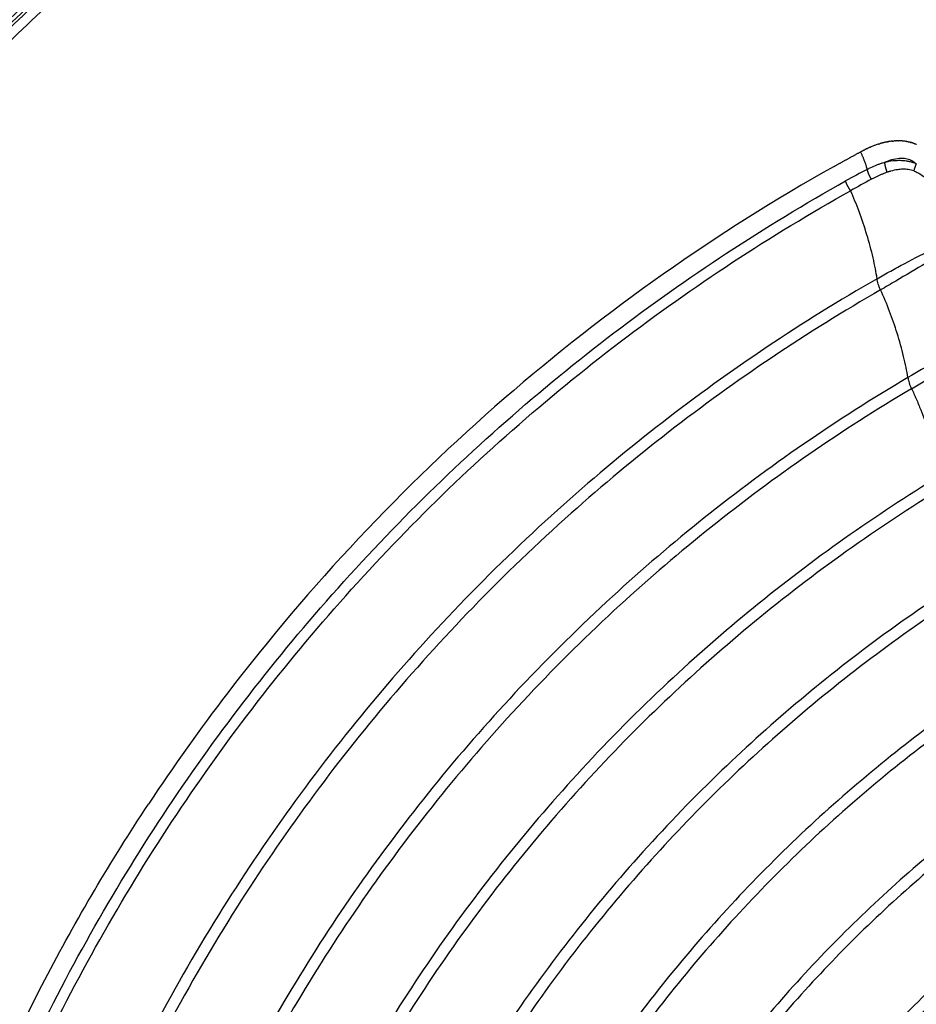
# Model space of a CAD drawing. Units: millimetres. Extents: x -1168 to 24292, y -79 to 16879.
# Drawn here: x 7427 to 7726, y 11621 to 11949 of the extents above; entities that cross this region are included whole.
import ezdxf

# ---------------------------------------------------------------- set-up
doc = ezdxf.new("R2010")
doc.units = ezdxf.units.MM
doc.dimstyles.new('Qitele', dxfattribs={"dimscale": 85, "dimtxt": 4, "dimasz": 5, "dimexe": 4, "dimexo": 0, "dimgap": 3, "dimtad": 1, "dimdec": 0, "dimrnd": 10, "dimzin": 1, "dimtxsty": 'Standard', "dimblk": 'OBLIQUE', "dimcen": 5, "dimdle": 4, "dimclrd": 256, "dimclre": 256, "dimclrt": 256, "dimadec": 0, "dimazin": 0, "dimtfac": 1, "dimtdec": 0, "dimtmove": 0, "dimatfit": 3, "dimldrblk": 'OBLIQUE', "dimfxl": 6, "dimfxlon": 1, "dimlwd": 40, "dimlwe": 30, "dimarcsym": 0})

# ---------------------------------------------------------------- blocks, each defined once
blk = doc.blocks.new('_Oblique')
at = {"color": 0, "linetype": 'ByBlock', "lineweight": -2}
blk.add_line((-0.5, -0.5), (0.5, 0.5), dxfattribs=at)
blk = doc.blocks.new('*D20')
at = {"lineweight": 30, "transparency": 16777216}
for p, q in [((4658.09, 14399.31), (4658.09, 15249.31)), ((19293.2, 14399.31), (19293.2, 15249.31))]:
    blk.add_line(p, q, dxfattribs=at)
at = {"lineweight": 40, "transparency": 16777216}
blk.add_line((19633.2, 14909.31), (4318.09, 14909.31), dxfattribs=at)
at = {"layer": 'Defpoints', "color": 0, "transparency": 16777216}
for p in [(4658.09, 14909.31), (19293.2, 10145.9), (4658.09, 5163.89)]:
    blk.add_point(p, dxfattribs=at)
at = {"lineweight": 40, "transparency": 16777216, "xscale": 425, "yscale": 425, "zscale": 425, "rotation": 180}
blk.add_blockref('_Oblique', (4658.09, 14909.31), dxfattribs=at)
at = {"lineweight": 40, "transparency": 16777216, "xscale": 425, "yscale": 425, "zscale": 425}
blk.add_blockref('_Oblique', (19293.2, 14909.31), dxfattribs=at)
at = {"transparency": 16777216, "insert": (11975.64, 15386.31), "char_height": 425, "attachment_point": 5}
blk.add_mtext('14640', dxfattribs=at)
blk = doc.blocks.new('*D21')
at = {"lineweight": 40, "transparency": 16777216}
blk.add_line((1955.75, 12630.85), (1955.75, 2543.91), dxfattribs=at)
at = {"lineweight": 30, "transparency": 16777216}
for p, q in [((2465.75, 12290.85), (1615.75, 12290.85)), ((2465.75, 2883.91), (1615.75, 2883.91))]:
    blk.add_line(p, q, dxfattribs=at)
at = {"layer": 'Defpoints', "color": 0, "transparency": 16777216}
for p in [(8021.28, 12290.85), (1955.75, 2883.91), (7271.1, 2883.91)]:
    blk.add_point(p, dxfattribs=at)
at = {"lineweight": 40, "transparency": 16777216, "xscale": 425, "yscale": 425, "zscale": 425}
for p, rotation in [((1955.75, 12290.85), 90), ((1955.75, 2883.91), 270)]:
    blk.add_blockref('_Oblique', p, dxfattribs=dict(at, rotation=rotation))
at = {"transparency": 16777216, "insert": (1478.75, 7587.38), "char_height": 425, "attachment_point": 5, "rotation": 90}
blk.add_mtext('9410', dxfattribs=at)
blk = doc.blocks.new('*D22')
at = {"lineweight": 30, "transparency": 16777216}
for p, q in [((3126.09, 15327.93), (3126.09, 16177.93)), ((21209.62, 15327.93), (21209.62, 16177.93))]:
    blk.add_line(p, q, dxfattribs=at)
at = {"lineweight": 40, "transparency": 16777216}
blk.add_line((21549.62, 15837.93), (2786.09, 15837.93), dxfattribs=at)
at = {"layer": 'Defpoints', "color": 0, "transparency": 16777216}
for p in [(3126.09, 15837.93), (21209.62, 9644.32), (3126.09, 6313.46)]:
    blk.add_point(p, dxfattribs=at)
at = {"lineweight": 40, "transparency": 16777216, "xscale": 425, "yscale": 425, "zscale": 425, "rotation": 180}
blk.add_blockref('_Oblique', (3126.09, 15837.93), dxfattribs=at)
at = {"lineweight": 40, "transparency": 16777216, "xscale": 425, "yscale": 425, "zscale": 425}
blk.add_blockref('_Oblique', (21209.62, 15837.93), dxfattribs=at)
at = {"transparency": 16777216, "insert": (12167.85, 16314.94), "char_height": 425, "attachment_point": 5}
blk.add_mtext('18080', dxfattribs=at)
blk = doc.blocks.new('*D23')
at = {"lineweight": 40, "transparency": 16777216}
blk.add_line((974.21, 14120.97), (974.21, 555.33), dxfattribs=at)
at = {"lineweight": 30, "transparency": 16777216}
for p, q in [((1484.21, 13780.97), (634.21, 13780.97)), ((1484.21, 895.33), (634.21, 895.33))]:
    blk.add_line(p, q, dxfattribs=at)
at = {"layer": 'Defpoints', "color": 0, "transparency": 16777216}
for p in [(7084.22, 13780.97), (974.21, 895.33), (7488.48, 895.33)]:
    blk.add_point(p, dxfattribs=at)
at = {"lineweight": 40, "transparency": 16777216, "xscale": 425, "yscale": 425, "zscale": 425}
for p, rotation in [((974.21, 13780.97), 90), ((974.21, 895.33), 270)]:
    blk.add_blockref('_Oblique', p, dxfattribs=dict(at, rotation=rotation))
at = {"transparency": 16777216, "insert": (497.21, 7338.15), "char_height": 425, "attachment_point": 5, "rotation": 90}
blk.add_mtext('12890', dxfattribs=at)

msp = doc.modelspace()

# ---------------------------------------------------------------- linework, layer by layer
for centre, radius, start, end in [((7722.92, 11877.45), 31.84, 110.9152, 112.1342), ((7721.89, 11880.22), 28.89, 107.8649, 110.3134), ((7721.35, 11881.92), 27.1, 106.9507, 106.9877), ((7720.04, 11887.6), 21.27, 97.19, 99.1828), ((7719.84, 11889.35), 19.51, 94.6862, 94.7101), ((7719.81, 11889.6), 19.25, 93.4049, 94.6691), ((7719.76, 11890.78), 18.08, 89.7653, 92.0995), ((7719.77, 11891.6), 17.25, 86.6319, 89.3333), ((7719.86, 11892.76), 16.09, 82.6291, 84.4725), ((7719.93, 11893.3), 15.55, 80.2281, 82.24), ((7739.52, 11894.73), 15.18, 154.9108, 164.324), ((8022.82, 11322.36), 662.79, 119.30483, 142.58175), ((7793.62, 11732.12), 187.2, 116.7217, 119.2223), ((7829.02, 11670.94), 254.24, 117.6981, 119.4932), ((8022.74, 11322.41), 662.69, 142.58143, 146.51875), ((8022.83, 11322.35), 411.71, 123.3884, 156.8616)]:
    msp.add_arc(centre, radius, start, end)
for points, knots in [([(7720.84, 12238.15), (7673.14, 12222.42), (7580.21, 12183.5), (7451.6, 12104.14), (7336.9, 12005.72), (7255.26, 11909.85), (7199.5, 11826.24), (7150.42, 11738.54), (7116.65, 11657.11), (7094.74, 11585.02), (7085.19, 11548.58), (7077.06, 11511.79), (7070.36, 11474.73), (7065.16, 11437.47), (7061.44, 11400.07), (7059.14, 11362.56), (7058.56, 11337.5), (7058.52, 11324.96)], [0, 0, 0, 0, 150.66783, 301.334233, 452.000553, 602.668357, 677.946522, 753.273154, 903.939829, 941.607999, 979.2722, 1016.940259, 1054.606256, 1092.220404, 1129.781747, 1167.344493, 1204.961223, 1204.961223, 1204.961223, 1204.961223]), ([(7062.79, 11325.95), (7062.84, 11338.43), (7063.44, 11363.38), (7065.77, 11400.73), (7069.51, 11437.96), (7074.73, 11475.05), (7081.43, 11511.93), (7089.57, 11548.55), (7099.11, 11584.82), (7121, 11656.57), (7154.71, 11737.6), (7203.65, 11824.87), (7259.26, 11908.05), (7340.64, 12003.41), (7454.93, 12101.27), (7583.05, 12180.15), (7675.61, 12218.81), (7723.11, 12234.42)], [0, 0, 0, 0, 37.450215, 74.846684, 112.241782, 149.689462, 187.188662, 224.689841, 262.187195, 299.688517, 449.687813, 524.680756, 599.625529, 749.625934, 899.62487, 1049.623889, 1199.6243, 1199.6243, 1199.6243, 1199.6243]), ([(7723.82, 12232.73), (7676.41, 12217.16), (7584.03, 12178.6), (7456.14, 12099.89), (7342.06, 12002.24), (7260.81, 11907.07), (7205.29, 11824.04), (7156.41, 11736.94), (7122.76, 11656.07), (7100.9, 11584.46), (7091.37, 11548.26), (7083.24, 11511.72), (7076.55, 11474.91), (7071.33, 11437.89), (7067.6, 11400.74), (7065.26, 11363.46), (7064.66, 11338.57), (7064.61, 11326.11)], [0, 0, 0, 0, 149.707214, 299.413918, 449.120508, 598.82852, 673.682884, 748.535388, 898.242264, 935.67008, 973.09449, 1010.523619, 1047.948362, 1085.319049, 1122.638389, 1159.960146, 1197.336574, 1197.336574, 1197.336574, 1197.336574]), ([(7065.97, 11326.61), (7066.03, 11339.05), (7066.64, 11363.92), (7068.99, 11401.13), (7072.74, 11438.23), (7077.97, 11475.19), (7084.68, 11511.95), (7092.81, 11548.43), (7102.35, 11584.57), (7116.92, 11632.23), (7138.63, 11690.67), (7170.07, 11758.54), (7206.71, 11823.76), (7262.2, 11906.64), (7343.38, 12001.63), (7457.35, 12099.08), (7585.09, 12177.61), (7677.36, 12216.07), (7724.71, 12231.59)], [0, 0, 0, 0, 37.322481, 74.590489, 111.856203, 149.173309, 186.544249, 223.919414, 261.289917, 298.663867, 373.408422, 448.155171, 522.899886, 597.646465, 747.13888, 896.629894, 1046.121023, 1195.612647, 1195.612647, 1195.612647, 1195.612647]), ([(7752.44, 12146.35), (7730.93, 12139.29), (7688.48, 12123.5), (7626.85, 12094.89), (7567.65, 12061.56), (7511.23, 12023.7), (7457.95, 11981.54), (7408.13, 11935.35), (7362.07, 11885.4), (7320.08, 11832.02), (7282.4, 11775.55), (7238.5, 11697.08), (7208.49, 11624.92), (7188.64, 11560.26), (7179.93, 11527.27), (7172.43, 11493.47), (7166.44, 11460.54), (7161.75, 11427.37), (7158.37, 11393.96), (7156.24, 11360.33), (7155.67, 11337.83), (7155.61, 11326.55)], [0, 0, 0, 0, 67.894633, 135.785717, 203.672869, 271.549766, 339.46666, 407.348581, 475.224703, 543.148523, 610.937313, 678.708547, 812.709282, 844.687968, 881.585862, 915.058925, 948.511905, 981.99192, 1015.546628, 1049.220167, 1083.061517, 1083.061517, 1083.061517, 1083.061517]), ([(7156.88, 11326.14), (7156.93, 11337.41), (7157.48, 11359.88), (7159.6, 11393.46), (7162.96, 11426.81), (7167.63, 11459.94), (7173.59, 11492.83), (7180.82, 11525.48), (7189.45, 11558.44), (7209.11, 11623.06), (7239.47, 11696.16), (7283.27, 11774.54), (7320.86, 11830.94), (7362.77, 11884.26), (7408.73, 11934.16), (7458.46, 11980.31), (7511.64, 12022.43), (7567.96, 12060.26), (7627.05, 12093.57), (7688.58, 12122.16), (7730.96, 12137.96), (7752.43, 12145.01)], [0, 0, 0, 0, 33.790923, 67.4144, 100.919299, 134.349683, 167.753136, 201.176694, 234.665753, 269.951512, 403.753595, 471.424131, 539.112414, 606.935366, 674.710728, 742.491846, 810.307923, 878.084031, 945.870382, 1013.660668, 1081.454523, 1081.454523, 1081.454523, 1081.454523]), ([(7752.64, 12144.05), (7731.2, 12137), (7688.88, 12121.23), (7627.44, 12092.67), (7568.43, 12059.4), (7512.19, 12021.62), (7459.08, 11979.55), (7409.42, 11933.46), (7363.51, 11883.63), (7321.64, 11830.35), (7284.06, 11773.96), (7240.29, 11695.62), (7210.4, 11623.6), (7190.65, 11559.11), (7181.98, 11526.21), (7174.52, 11492.51), (7168.57, 11459.66), (7163.92, 11426.58), (7160.57, 11393.27), (7158.46, 11359.73), (7157.91, 11337.3), (7157.86, 11326.05)], [0, 0, 0, 0, 67.702159, 135.400787, 203.095475, 270.779914, 338.504325, 406.193744, 473.877481, 541.608728, 609.312969, 677.018582, 810.640439, 842.528297, 879.321535, 912.699742, 946.057963, 979.443136, 1012.902741, 1046.480774, 1080.226025, 1080.226025, 1080.226025, 1080.226025]), ([(7161.03, 11324.89), (7161.06, 11336.1), (7161.58, 11358.46), (7163.64, 11391.87), (7166.93, 11425.06), (7171.53, 11458.03), (7177.41, 11490.76), (7184.56, 11523.26), (7193.09, 11556.07), (7212.56, 11620.39), (7242.67, 11693.21), (7286.18, 11771.33), (7323.55, 11827.56), (7365.19, 11880.69), (7410.86, 11930.41), (7460.28, 11976.39), (7513.14, 12018.37), (7569.12, 12056.09), (7627.87, 12089.32), (7689.04, 12117.85), (7731.19, 12133.63), (7752.54, 12140.68)], [0, 0, 0, 0, 33.621272, 67.076045, 100.412876, 133.675573, 166.911433, 200.167198, 233.487979, 268.596197, 401.72668, 469.183249, 536.638451, 604.120541, 671.555327, 738.995764, 806.471056, 873.906535, 941.352221, 1008.801833, 1076.254964, 1076.254964, 1076.254964, 1076.254964]), ([(7930.27, 11509.06), (7928.84, 11508.97), (7925.98, 11509.2), (7921.72, 11510.47), (7917.2, 11512.65), (7912.32, 11515.87), (7907.08, 11520.17), (7901.73, 11525.39), (7896.27, 11531.44), (7890.64, 11538.4), (7885.04, 11546.03), (7877.06, 11557.81), (7867.03, 11574.4), (7855.26, 11596.54), (7844.19, 11619.87), (7833.86, 11643.96), (7826.22, 11663.55), (7821.52, 11676.47), (7818.79, 11683.96), (7815.94, 11691.84), (7812.11, 11702.53), (7803.8, 11725.96), (7786.86, 11774.98), (7767.01, 11836.15), (7751.02, 11888.71), (7743.59, 11914.02), (7740.51, 11924.67), (7739.01, 11929.86), (7737.62, 11934.8), (7734.58, 11945.84), (7730.32, 11962.55), (7725.42, 11984.41), (7721.42, 12005.49), (7718.36, 12025.58), (7716.26, 12044.35), (7715.16, 12061.66), (7715.07, 12077.34), (7715.91, 12090.37), (7717.51, 12100.94), (7719.37, 12108.21), (7721.17, 12113.13), (7722.65, 12116.35), (7724.26, 12119.17), (7726.06, 12121.66), (7727.79, 12123.5), (7729.08, 12124.58), (7729.87, 12125.16), (7730.43, 12125.55), (7733.17, 12127.21), (7738, 12130.12), (7747.3, 12135.74), (7754.28, 12139.95), (7758.93, 12142.76)], [4.315304, 4.315304, 4.315304, 4.315304, 8.590468, 12.85597, 17.626271, 23.595236, 30.346952, 37.949566, 46.009417, 54.795556, 64.776509, 74.412632, 97.468692, 122.908358, 149.620847, 174.922599, 201.527419, 212.693263, 216.166232, 225.437258, 237.822406, 250.231362, 300.015118, 393.41694, 443.155608, 464.82817, 472.5538, 476.412805, 481.036042, 487.948522, 510.765213, 532.758652, 555.142202, 575.122666, 593.709072, 611.790674, 627.148904, 640.717037, 650.936237, 659.184651, 663.209339, 666.63967, 669.796431, 672.944683, 675.85807, 677.347893, 677.973715, 678.79898, 679.412336, 687.563353, 695.714613, 712.017881, 712.017881, 712.017881, 712.017881]), ([(7715.28, 11901.68), (7715.03, 11901.61), (7714.43, 11901.43), (7713.51, 11901.11), (7712.17, 11900.59), (7710.81, 11900), (7709.81, 11899.51), (7709.45, 11899.32)], [-18.792154, -18.792154, -18.792154, -18.792154, -18.019257, -16.946197, -15.873137, -13.688577, -12.445036, -12.445036, -12.445036, -12.445036]), ([(7716.28, 11902.11), (7717.14, 11902.46), (7718.86, 11903), (7721.21, 11903.2), (7723.14, 11902.82), (7724.61, 11902.12), (7725.41, 11901.5), (7725.77, 11901.16)], [1.085297, 1.085297, 1.085297, 1.085297, 4.82014, 8.5744, 11.58844, 14.094448, 16.352957, 16.352957, 16.352957, 16.352957]), ([(7725.77, 11901.16), (7725.42, 11901.31), (7724.67, 11901.58), (7723.56, 11901.88), (7722.44, 11902.08), (7721.04, 11902.24), (7719.09, 11902.27), (7717.54, 11902.1), (7716.66, 11901.96)], [-25.358161, -25.358161, -25.358161, -25.358161, -24.330633, -23.222254, -22.212056, -21.201858, -19.305263, -16.71095, -16.71095, -16.71095, -16.71095]), ([(7716.11, 11898.37), (7715.89, 11898.3), (7715.37, 11898.11), (7714.55, 11897.78), (7713.34, 11897.27), (7712.11, 11896.69), (7711.18, 11896.21), (7710.85, 11896.04)], [-18.792154, -18.792154, -18.792154, -18.792154, -18.019257, -16.946197, -15.873137, -13.688577, -12.445009, -12.445009, -12.445009, -12.445009]), ([(7724.9, 11898.83), (7724.62, 11898.93), (7724.01, 11899.11), (7723.09, 11899.28), (7722.17, 11899.37), (7721, 11899.39), (7719.36, 11899.25), (7718.05, 11898.96), (7717.29, 11898.74)], [-25.358161, -25.358161, -25.358161, -25.358161, -24.330633, -23.222254, -22.212056, -21.201858, -19.305263, -16.71095, -16.71095, -16.71095, -16.71095]), ([(7724.9, 11898.83), (7725.1, 11898.76), (7725.49, 11898.61), (7726.26, 11898.25), (7727.59, 11897.5), (7728.62, 11896.67), (7729.25, 11896.04)], [0, 0, 0, 0, 0.617984, 1.255534, 2.559028, 5.202853, 5.202853, 5.202853, 5.202853]), ([(7367.77, 11276.04), (7366.68, 11291.4), (7365.54, 11322.19), (7367.16, 11367.49), (7371.95, 11413.72), (7382.71, 11474.97), (7404.74, 11550.67), (7443.15, 11635.6), (7484.71, 11700.99), (7523.25, 11749.45), (7565.23, 11795.19), (7611.88, 11836.23), (7662.39, 11871.96), (7688.74, 11887.94), (7702.23, 11895.49)], [0, 0, 0, 0, 46.203381, 92.371588, 135.901301, 185.555086, 278.806828, 371.833039, 464.479219, 510.666765, 557.479089, 650.603955, 696.59095, 742.988614, 742.988614, 742.988614, 742.988614]), ([(7371.42, 11276.12), (7370.33, 11291.39), (7369.19, 11322.01), (7370.78, 11367.06), (7375.54, 11413.03), (7386.22, 11473.95), (7408.1, 11549.24), (7446.27, 11633.7), (7487.59, 11698.74), (7525.9, 11746.95), (7567.64, 11792.44), (7625.59, 11843.45), (7677.13, 11877.27), (7703.86, 11892.23)], [0, 0, 0, 0, 45.948078, 91.857296, 135.147732, 184.525876, 277.260468, 369.770724, 461.903143, 507.834581, 554.38735, 646.995787, 738.868167, 738.868167, 738.868167, 738.868167]), ([(7712.72, 11862.94), (7712.55, 11864.04), (7712.14, 11866.35), (7711.09, 11871.26), (7709.37, 11877.67), (7706.85, 11885.13), (7704.88, 11889.96), (7703.86, 11892.23)], [0, 0, 0, 0, 3.331665, 7.051972, 15.063587, 23.217892, 30.683635, 30.683635, 30.683635, 30.683635]), ([(7712.72, 11862.94), (7713.46, 11863.37), (7714.97, 11864.22), (7718.03, 11865.93), (7723.66, 11868.97), (7728.56, 11871.48), (7731.92, 11873.16)], [0, 0, 0, 0, 2.566705, 5.213873, 10.502184, 21.747169, 21.747169, 21.747169, 21.747169]), ([(7733.11, 11870.49), (7732.48, 11870.12), (7731.12, 11869.33), (7726.38, 11866.55), (7720.62, 11863.13), (7715.56, 11860.18), (7713.87, 11859.21)], [0, 0, 0, 0, 2.199414, 4.723938, 16.470502, 22.30425, 22.30425, 22.30425, 22.30425]), ([(7712.72, 11862.94), (7687.77, 11848.63), (7652.02, 11824.69), (7607.3, 11787.52), (7564.94, 11746.94), (7526.95, 11701.82), (7493.93, 11653), (7471.76, 11614.59), (7452.3, 11574.44), (7430.49, 11519.95), (7410.56, 11449.32), (7400.82, 11376.89), (7399.09, 11318.68), (7400.31, 11289.71), (7401.42, 11275.14)], [0, 0, 0, 0, 86.27771, 128.792658, 174.344381, 262.123036, 305.328619, 351.02807, 395.094077, 439.090714, 527.007123, 614.699552, 657.780978, 701.623041, 701.623041, 701.623041, 701.623041]), ([(7713.87, 11859.21), (7713.79, 11859.37), (7713.64, 11859.69), (7713.36, 11860.33), (7713.07, 11861.12), (7712.83, 11862.04), (7712.74, 11862.65), (7712.72, 11862.94)], [0, 0, 0, 0, 0.537456, 1.058928, 2.091108, 3.052222, 3.927315, 3.927315, 3.927315, 3.927315]), ([(7713.87, 11859.21), (7689.29, 11845.07), (7653.96, 11821.36), (7609.69, 11784.55), (7567.61, 11744.21), (7529.86, 11699.35), (7497.06, 11650.82), (7475.04, 11612.64), (7455.71, 11572.73), (7434.05, 11518.56), (7414.26, 11448.36), (7404.61, 11376.37), (7402.9, 11318.45), (7404.13, 11289.59), (7405.25, 11275.04)], [0, 0, 0, 0, 85.08204, 127.337224, 172.610658, 259.853041, 302.794668, 348.214954, 392.011741, 435.739494, 523.118789, 610.277329, 653.092753, 696.874337, 696.874337, 696.874337, 696.874337]), ([(7722.99, 11830.05), (7722.81, 11831.16), (7722.37, 11833.5), (7721.26, 11838.44), (7719.51, 11844.7), (7716.94, 11852.11), (7714.96, 11856.86), (7713.87, 11859.21)], [0, 0, 0, 0, 3.380954, 7.140307, 15.190037, 22.86861, 30.635141, 30.635141, 30.635141, 30.635141]), ([(7741.99, 11840.44), (7741.11, 11839.99), (7739.4, 11839.1), (7736.08, 11837.37), (7730.59, 11834.43), (7725.98, 11831.82), (7722.99, 11830.05)], [0, 0, 0, 0, 2.9795, 5.770743, 11.239376, 21.657246, 21.657246, 21.657246, 21.657246]), ([(7724.19, 11826.32), (7724.91, 11826.74), (7726.38, 11827.62), (7731.29, 11830.57), (7736.92, 11833.99), (7741.8, 11836.93), (7743.25, 11837.79)], [0, 0, 0, 0, 2.516126, 5.150504, 17.192396, 22.250618, 22.250618, 22.250618, 22.250618]), ([(7722.99, 11830.05), (7699.32, 11816.07), (7665.56, 11792.8), (7623.53, 11756.86), (7584, 11717.9), (7540.12, 11664.28), (7497.14, 11593.6), (7468.18, 11526.39), (7452.42, 11473.6), (7440.41, 11420.06), (7434.03, 11370.08), (7432.91, 11322.09), (7433.73, 11294.84), (7434.61, 11281.18), (7435.18, 11274.31)], [0, 0, 0, 0, 82.481576, 122.710695, 165.813346, 248.867515, 330.057799, 413.385745, 467.888562, 495.141245, 577.956632, 618.690486, 639.052365, 659.74041, 659.74041, 659.74041, 659.74041]), ([(7722.99, 11830.05), (7723, 11829.91), (7723.04, 11829.62), (7723.14, 11829.02), (7723.45, 11827.88), (7723.86, 11826.94), (7724.19, 11826.32)], [0, 0, 0, 0, 0.432665, 0.866908, 1.836118, 3.948001, 3.948001, 3.948001, 3.948001]), ([(7724.19, 11826.32), (7700.89, 11812.51), (7667.57, 11789.5), (7626, 11753.94), (7586.74, 11715.22), (7543.16, 11661.93), (7500.48, 11591.7), (7471.72, 11524.92), (7456.08, 11472.47), (7444.16, 11419.27), (7437.83, 11369.61), (7436.73, 11321.9), (7437.56, 11294.74), (7438.45, 11281.1), (7439.02, 11274.23)], [0, 0, 0, 0, 81.23085, 121.199069, 164.022223, 246.537817, 327.201647, 409.989162, 464.138909, 491.21454, 573.494652, 613.961843, 634.305756, 654.975515, 654.975515, 654.975515, 654.975515]), ([(7724.19, 11826.32), (7724.72, 11825.19), (7725.78, 11822.86), (7727.72, 11818.14), (7729.92, 11811.96), (7732.05, 11804.6), (7733.16, 11799.61), (7733.58, 11797.24)], [0, 0, 0, 0, 3.748231, 7.663663, 15.316095, 23.404807, 30.640663, 30.640663, 30.640663, 30.640663]), ([(7733.58, 11797.24), (7711.95, 11784.06), (7680.88, 11762.1), (7642.07, 11728.2), (7605.24, 11691.16), (7564.39, 11640.18), (7524.96, 11573.87), (7494.95, 11502.68), (7478.3, 11440.14), (7470.33, 11388.82), (7467.07, 11350.44), (7466.53, 11318.61), (7467.45, 11293.01), (7468.36, 11280.18), (7468.93, 11273.75)], [0, 0, 0, 0, 75.993089, 113.886765, 154.487128, 232.610152, 309.378629, 385.36809, 463.84562, 503.043926, 541.087757, 579.317212, 598.518464, 617.897854, 617.897854, 617.897854, 617.897854]), ([(7734.82, 11793.5), (7712.81, 11780.05), (7671.26, 11750.46), (7615.34, 11697.63), (7567.48, 11637.89), (7528.34, 11572.03), (7498.55, 11501.32), (7482.03, 11439.21), (7474.12, 11388.24), (7470.89, 11350.13), (7470.36, 11318.51), (7471.29, 11293.01), (7472.21, 11280.18), (7472.78, 11273.71)], [0, 0, 0, 0, 77.389735, 152.654673, 230.239211, 306.478575, 381.94416, 459.880835, 498.808424, 536.592166, 574.555964, 593.62275, 613.125911, 613.125911, 613.125911, 613.125911]), ([(7744.5, 11764.5), (7724.54, 11751.94), (7695.89, 11731.06), (7660.13, 11698.99), (7626.36, 11664.14), (7588.85, 11616.23), (7552.72, 11554.01), (7528.53, 11495.06), (7515.45, 11448.8), (7505.55, 11401.4), (7500.58, 11357.11), (7500.17, 11315.12), (7501.19, 11291.28), (7502.12, 11279.4), (7502.68, 11273.46)], [0, 0, 0, 0, 70.744227, 106.113545, 144.009239, 216.231457, 288.214717, 359.345611, 406.953653, 432.296828, 504.54454, 540.352051, 558.214267, 576.102549, 576.102549, 576.102549, 576.102549]), ([(7745.77, 11760.77), (7725.51, 11747.96), (7687.22, 11719.87), (7635.93, 11670.14), (7591.99, 11614), (7556.13, 11552.24), (7532.13, 11493.71), (7519.16, 11447.78), (7509.34, 11400.74), (7504.41, 11356.77), (7504, 11315.08), (7505.03, 11291.33), (7505.96, 11279.44), (7506.53, 11273.45)], [0, 0, 0, 0, 71.908652, 142.128006, 213.820076, 285.274958, 355.883625, 403.142551, 428.29943, 500.018253, 535.561133, 553.290092, 571.332735, 571.332735, 571.332735, 571.332735]), ([(7755.74, 11731.82), (7737.24, 11719.76), (7701.84, 11693.08), (7654.64, 11646.26), (7613.99, 11593.18), (7580.92, 11535.01), (7555.94, 11472.43), (7542.94, 11419.9), (7536.44, 11375.34), (7533.9, 11341.91), (7533.82, 11312.15), (7534.92, 11290.04), (7535.85, 11279), (7536.41, 11273.44)], [0, 0, 0, 0, 66.253239, 132.687111, 198.975995, 266.392914, 332.923893, 400.649796, 428.355421, 467.965688, 501.134713, 517.598631, 534.363678, 534.363678, 534.363678, 534.363678]), ([(7757.05, 11728.1), (7738.65, 11716.05), (7703.2, 11689.21), (7656.17, 11642.21), (7615.86, 11589.03), (7583.31, 11531.1), (7559, 11469.28), (7543.33, 11404.92), (7537.71, 11350.09), (7537.67, 11311.6), (7538.78, 11289.75), (7539.71, 11278.89), (7540.26, 11273.46)], [0, 0, 0, 0, 66.004545, 133.074192, 198.993709, 265.732271, 331.932872, 397.841319, 463.992035, 496.905165, 513.237961, 529.605239, 529.605239, 529.605239, 529.605239]), ([(7767.32, 11699.21), (7750.39, 11687.73), (7717.93, 11662.38), (7675.05, 11618.35), (7638.41, 11568.9), (7608.71, 11514.95), (7590.2, 11466.87), (7579.35, 11427.01), (7573.52, 11397.96), (7569.38, 11367.22), (7567.35, 11336.4), (7567.51, 11304.29), (7569.03, 11283.83), (7570.13, 11273.68)], [0, 0, 0, 0, 61.372842, 123.294201, 183.945991, 245.60336, 307.612762, 338.162615, 369.468423, 396.425093, 431.173163, 462.080963, 492.693146, 492.693146, 492.693146, 492.693146]), ([(7768.67, 11695.51), (7751.87, 11684.07), (7719.99, 11659.05), (7677.48, 11615.3), (7641, 11565.92), (7611.55, 11511.97), (7589.69, 11454.54), (7575.81, 11395.01), (7571.08, 11344.27), (7571.37, 11303.78), (7572.88, 11283.73), (7573.97, 11273.73)], [0, 0, 0, 0, 60.981757, 121.306359, 182.594455, 244.743788, 305.242149, 366.547165, 427.680126, 457.788267, 487.955468, 487.955468, 487.955468, 487.955468]), ([(7370.41, 11439.22), (7372.39, 11450.27), (7376.87, 11472.05), (7388.07, 11515.39), (7406.2, 11568.52), (7434.52, 11630.13), (7457.52, 11669.11), (7470.01, 11688)], [0, 0, 0, 0, 33.695386, 66.678536, 134.244767, 201.885705, 269.838881, 269.838881, 269.838881, 269.838881]), ([(7603.91, 11274.17), (7602.82, 11283.55), (7601.29, 11302.38), (7600.92, 11330.83), (7602.43, 11359.12), (7606.97, 11396.43), (7617.2, 11442.07), (7636.58, 11494.6), (7662.86, 11544.37), (7695.59, 11590.32), (7734.49, 11631.78), (7763.81, 11655.65), (7779.28, 11666.59)], [0, 0, 0, 0, 28.324268, 56.643054, 85.32054, 113.253785, 169.348246, 225.342205, 280.833361, 337.844389, 394.18382, 451.017649, 451.017649, 451.017649, 451.017649]), ([(7781.34, 11663.64), (7766, 11652.79), (7736.93, 11629.12), (7698.37, 11588.01), (7665.92, 11542.46), (7639.87, 11493.1), (7620.66, 11441.03), (7610.51, 11395.77), (7606.02, 11358.78), (7604.52, 11330.73), (7604.89, 11302.52), (7606.41, 11283.86), (7607.49, 11274.56)], [0, 0, 0, 0, 56.349509, 112.207865, 168.732049, 223.749351, 279.26503, 334.880587, 362.57466, 391.008673, 419.085139, 447.161453, 447.161453, 447.161453, 447.161453])]:
    msp.add_open_spline(points, degree=3, knots=knots)
for points in [[(7711.86, 11907.31), (7711.76, 11907.27), (7711.66, 11907.23), (7711.55, 11907.19)], [(7713.11, 11907.74), (7713.09, 11907.73), (7713.06, 11907.72), (7713.03, 11907.71)], [(7713.11, 11907.74), (7713.22, 11907.78), (7713.32, 11907.81), (7713.43, 11907.84)], [(7713.45, 11907.85), (7713.55, 11907.88), (7713.65, 11907.91), (7713.75, 11907.93)], [(7715.84, 11908.45), (7715.78, 11908.44), (7715.73, 11908.43), (7715.67, 11908.41)], [(7715.84, 11908.45), (7715.93, 11908.47), (7716.01, 11908.48), (7716.09, 11908.5)], [(7716.32, 11908.54), (7716.25, 11908.53), (7716.17, 11908.51), (7716.09, 11908.5)], [(7716.32, 11908.54), (7716.39, 11908.55), (7716.45, 11908.56), (7716.52, 11908.57)], [(7716.64, 11908.59), (7716.6, 11908.59), (7716.56, 11908.58), (7716.52, 11908.57)], [(7717.61, 11908.73), (7717.53, 11908.72), (7717.45, 11908.71), (7717.38, 11908.7)], [(7717.61, 11908.73), (7717.67, 11908.74), (7717.74, 11908.74), (7717.81, 11908.75)], [(7717.93, 11908.76), (7717.89, 11908.76), (7717.85, 11908.75), (7717.81, 11908.75)], [(7717.93, 11908.76), (7718.03, 11908.77), (7718.13, 11908.78), (7718.24, 11908.79)], [(7718.88, 11908.83), (7718.81, 11908.83), (7718.74, 11908.82), (7718.67, 11908.82)], [(7718.88, 11908.83), (7718.96, 11908.84), (7719.03, 11908.84), (7719.1, 11908.84)], [(7719.84, 11908.85), (7719.88, 11908.85), (7719.93, 11908.85), (7719.97, 11908.85)], [(7720.78, 11908.82), (7720.8, 11908.82), (7720.82, 11908.82), (7720.84, 11908.82)], [(7721.1, 11908.8), (7721.01, 11908.81), (7720.93, 11908.82), (7720.84, 11908.82)], [(7721.1, 11908.8), (7721.16, 11908.8), (7721.22, 11908.79), (7721.28, 11908.79)], [(7721.41, 11908.78), (7721.37, 11908.78), (7721.32, 11908.78), (7721.28, 11908.79)], [(7722.03, 11908.7), (7722, 11908.71), (7721.96, 11908.71), (7721.93, 11908.72)], [(7722.65, 11908.61), (7722.62, 11908.61), (7722.6, 11908.62), (7722.57, 11908.62)], [(7722.65, 11908.61), (7722.74, 11908.59), (7722.83, 11908.57), (7722.92, 11908.56)], [(7723.11, 11908.52), (7723.04, 11908.53), (7722.98, 11908.54), (7722.92, 11908.56)], [(7723.11, 11908.52), (7723.21, 11908.5), (7723.31, 11908.47), (7723.41, 11908.45)], [(7723.56, 11908.42), (7723.51, 11908.43), (7723.46, 11908.44), (7723.41, 11908.45)], [(7723.56, 11908.42), (7723.57, 11908.41), (7723.59, 11908.41), (7723.6, 11908.41)], [(7723.86, 11908.34), (7723.77, 11908.36), (7723.69, 11908.38), (7723.6, 11908.41)], [(7723.86, 11908.34), (7723.89, 11908.33), (7723.91, 11908.33), (7723.94, 11908.32)], [(7724.16, 11908.26), (7724.08, 11908.28), (7724.01, 11908.3), (7723.94, 11908.32)], [(7724.16, 11908.26), (7724.2, 11908.25), (7724.24, 11908.24), (7724.28, 11908.22)], [(7724.45, 11908.17), (7724.39, 11908.19), (7724.34, 11908.21), (7724.28, 11908.22)], [(7724.45, 11908.17), (7724.51, 11908.15), (7724.56, 11908.14), (7724.61, 11908.12)], [(7724.74, 11908.08), (7724.7, 11908.09), (7724.66, 11908.11), (7724.61, 11908.12)], [(7724.74, 11908.08), (7724.81, 11908.06), (7724.88, 11908.03), (7724.95, 11908.01)], [(7725.03, 11907.98), (7725.01, 11907.99), (7724.98, 11908), (7724.95, 11908.01)], [(7725.03, 11907.98), (7725.12, 11907.95), (7725.2, 11907.92), (7725.28, 11907.89)], [(7725.32, 11907.87), (7725.31, 11907.88), (7725.29, 11907.89), (7725.28, 11907.89)], [(7725.32, 11907.87), (7725.4, 11907.85), (7725.48, 11907.82), (7725.55, 11907.79)], [(7725.61, 11907.76), (7725.59, 11907.77), (7725.57, 11907.78), (7725.55, 11907.79)], [(7725.61, 11907.76), (7725.68, 11907.73), (7725.75, 11907.71), (7725.82, 11907.68)], [(7707.23, 11905.19), (7707.34, 11905.25), (7707.46, 11905.31), (7707.57, 11905.37)], [(7707.84, 11905.51), (7707.75, 11905.47), (7707.66, 11905.42), (7707.57, 11905.37)], [(7707.84, 11905.51), (7707.86, 11905.53), (7707.89, 11905.54), (7707.91, 11905.55)], [(7708.14, 11905.67), (7708.06, 11905.63), (7707.99, 11905.59), (7707.91, 11905.55)], [(7708.14, 11905.67), (7708.18, 11905.69), (7708.22, 11905.71), (7708.25, 11905.73)], [(7708.45, 11905.82), (7708.38, 11905.79), (7708.32, 11905.76), (7708.25, 11905.73)], [(7708.45, 11905.82), (7708.5, 11905.85), (7708.55, 11905.87), (7708.6, 11905.9)], [(7708.75, 11905.97), (7708.7, 11905.95), (7708.65, 11905.92), (7708.6, 11905.9)], [(7708.75, 11905.97), (7708.87, 11906.03), (7708.99, 11906.09), (7709.1, 11906.14)], [(7709.37, 11906.27), (7709.28, 11906.23), (7709.19, 11906.18), (7709.1, 11906.14)], [(7709.37, 11906.27), (7709.45, 11906.3), (7709.53, 11906.34), (7709.61, 11906.38)], [(7709.68, 11906.41), (7709.65, 11906.4), (7709.63, 11906.39), (7709.61, 11906.38)], [(7709.68, 11906.41), (7709.82, 11906.48), (7709.97, 11906.54), (7710.12, 11906.61)], [(7710.3, 11906.68), (7710.24, 11906.66), (7710.18, 11906.63), (7710.12, 11906.61)], [(7710.3, 11906.68), (7710.41, 11906.73), (7710.52, 11906.78), (7710.63, 11906.83)], [(7710.92, 11906.95), (7710.83, 11906.91), (7710.73, 11906.87), (7710.63, 11906.83)]]:
    msp.add_open_spline(points, degree=3)
for points, weights, degree in [([(7715.67, 11908.41), (7715.02, 11908.28), (7714.38, 11908.12), (7713.75, 11907.93)], [1, 0.999463632892, 0.999463632892, 1], 3), ([(7698.42, 11900.33), (7701.34, 11901.97), (7704.28, 11903.59), (7707.23, 11905.19)], [1, 0.999980794058, 0.999980794058, 1], 3), ([(7709.45, 11899.32), (7708.7, 11902.11), (7707.23, 11905.19)], [0.989481311825, 0.969254880927, 1], 2), ([(7715.28, 11901.68), (7715.61, 11901.83), (7715.94, 11901.98), (7716.28, 11902.11)], [1, 0.999733497754, 0.999733497754, 1], 3), ([(7716.66, 11901.96), (7716.2, 11901.88), (7715.74, 11901.79), (7715.28, 11901.68)], [1, 0.999701005902, 0.999701005902, 1], 3), ([(7716.11, 11898.37), (7715.4, 11900.03), (7715.28, 11901.68)], [1, 0.903288211708, 1], 2), ([(7710.85, 11896.04), (7709.79, 11897.65), (7709.45, 11899.32)], [1, 0.892808942894, 1], 2), ([(7717.29, 11898.74), (7716.9, 11898.63), (7716.5, 11898.51), (7716.11, 11898.37)], [1, 0.999727340411, 0.999727340411, 1], 3), ([(7703.86, 11892.23), (7702.7, 11893.82), (7702.23, 11895.49)], [1, 0.888126891483, 1], 2)]:
    msp.add_rational_spline(points, weights, degree=degree)

# ---------------------------------------------------------------- dimensions: what is measured, and where the dimension line sits
for base, p1, p2, picture, middle in [((3126.09, 15837.93), (21209.62, 9644.32), (3126.09, 6313.46), '*D22', (12167.85, 16314.94)), ((4658.09, 14909.31), (19293.2, 10145.9), (4658.09, 5163.89), '*D20', (11975.64, 15386.31))]:
    dim = msp.add_linear_dim(base=base, p1=p1, p2=p2, dimstyle='Qitele', override={"dimtxt": 5})
    dim.commit()
    dim.dimension.update_dxf_attribs({"geometry": picture, "text_midpoint": middle})
for base, p1, p2, picture, middle in [((974.21, 895.33), (7084.22, 13780.97), (7488.48, 895.33), '*D23', (497.21, 7338.15)), ((1955.75, 2883.91), (8021.28, 12290.85), (7271.1, 2883.91), '*D21', (1478.75, 7587.38))]:
    dim = msp.add_linear_dim(base=base, p1=p1, p2=p2, angle=90, dimstyle='Qitele', override={"dimtxt": 5})
    dim.commit()
    dim.dimension.update_dxf_attribs({"geometry": picture, "text_midpoint": middle})

doc.saveas('drawing.dxf')
